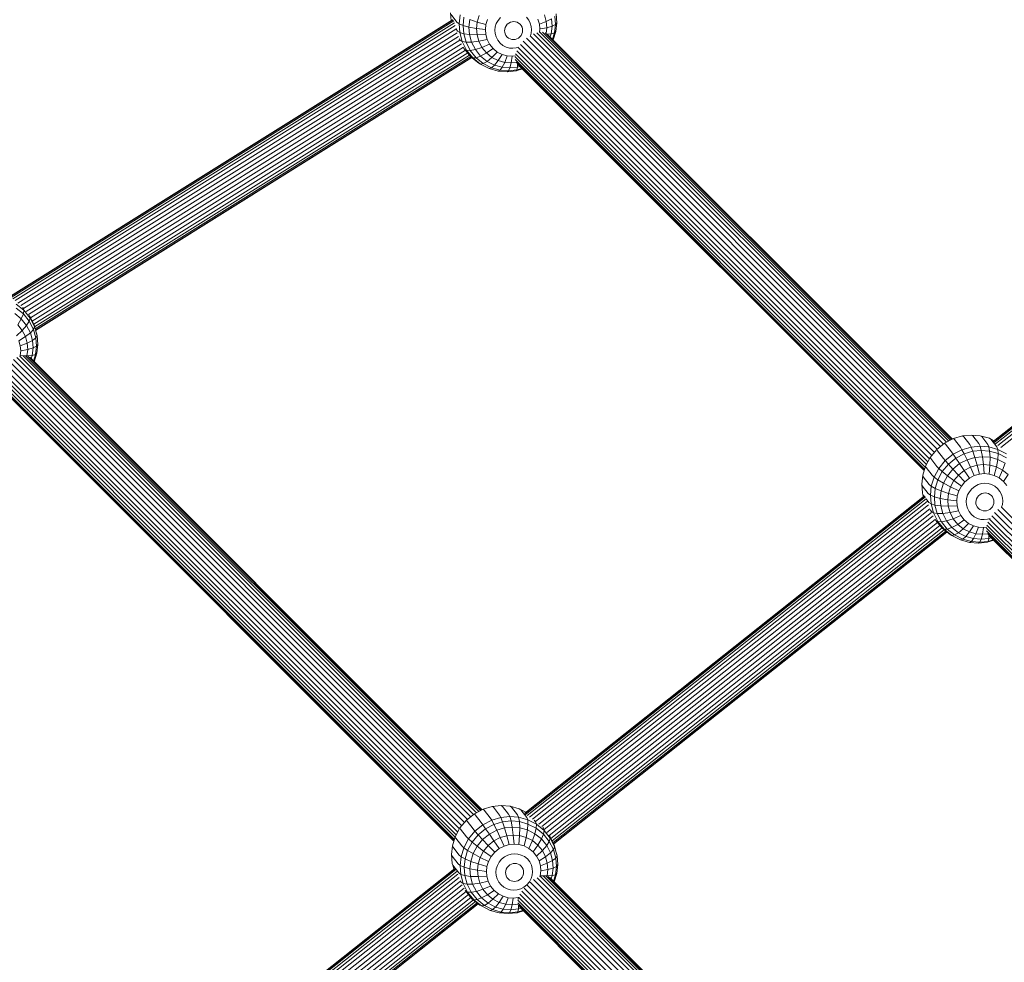
# Model space of a CAD drawing. Units: millimetres. Extents: x 171 to 578302, y -298 to 596964.
# Drawn here: x 4992 to 5365, y 5061 to 5418 of the extents above; entities that cross this region are included whole.
import ezdxf

# ---------------------------------------------------------------- set-up
doc = ezdxf.new("R2010")
doc.units = ezdxf.units.MM
doc.layers.add('Контур', color=7, linetype='Continuous', lineweight=15)

msp = doc.modelspace()

# ---------------------------------------------------------------- linework, layer by layer
at = {"layer": 'Контур'}
for p, q in [((5155.157, 5420.278), (5155.387, 5417.237)), ((5155.331, 5419.644), (5157.591, 5416.725)), ((5158.393, 5416.098), (5158.757, 5419.443)), ((5159.899, 5415.462), (5160.244, 5418.626)), ((5165.259, 5416.735), (5166.011, 5419.2)), ((5173.161, 5417.394), (5174.079, 5418.503)), ((5183.869, 5418.6), (5184.75, 5417.51)), ((5190.741, 5419.447), (5191.412, 5416.995)), ((5194.633, 5418.968), (5194.872, 5415.811)), ((5195.379, 5416.466), (5195.126, 5419.805)), ((5156.149, 5417.555), (4988.516, 5312.768)), ((5155.961, 5417.596), (4988.518, 5312.928)), ((5156.374, 5417.19), (4988.811, 5312.447)), ((5156.627, 5416.472), (4989.431, 5311.958)), ((5156.896, 5415.414), (4990.236, 5311.235)), ((5157.591, 5416.725), (5158.393, 5416.098)), ((5158.393, 5416.098), (5159.899, 5415.462)), ((5158.647, 5412.758), (5158.393, 5416.098)), ((5159.899, 5415.462), (5162.125, 5414.859)), ((5160.139, 5412.305), (5159.899, 5415.462)), ((5162.125, 5414.859), (5162.435, 5417.706)), ((5162.125, 5414.859), (5164.997, 5414.329)), ((5162.341, 5412.016), (5162.125, 5414.859)), ((5162.435, 5417.706), (5165.259, 5416.735)), ((5164.997, 5414.329), (5165.259, 5416.735)), ((5165.259, 5416.735), (5168.556, 5415.77)), ((5168.353, 5413.909), (5168.556, 5415.77)), ((5168.556, 5415.77), (5169.138, 5417.678)), ((5171.971, 5413.62), (5172.107, 5414.873)), ((5172.107, 5414.873), (5172.499, 5416.156)), ((5172.499, 5416.156), (5173.161, 5417.394)), ((5175.876, 5414.723), (5175.682, 5414.089)), ((5176.204, 5415.335), (5175.876, 5414.723)), ((5176.657, 5415.883), (5176.204, 5415.335)), ((5177.212, 5416.33), (5176.657, 5415.883)), ((5177.83, 5416.652), (5177.212, 5416.33)), ((5178.47, 5416.84), (5177.83, 5416.652)), ((5179.093, 5416.903), (5178.47, 5416.84)), ((5179.093, 5416.903), (5179.715, 5416.852)), ((5179.715, 5416.852), (5180.349, 5416.677)), ((5180.349, 5416.677), (5180.957, 5416.368)), ((5180.957, 5416.368), (5181.497, 5415.932)), ((5181.497, 5415.932), (5181.932, 5415.392)), ((5181.932, 5415.392), (5182.24, 5414.787)), ((5182.24, 5414.787), (5182.412, 5414.156)), ((5184.75, 5417.51), (5185.372, 5416.285)), ((5185.372, 5416.285), (5185.721, 5415.008)), ((5185.721, 5415.008), (5185.816, 5413.758)), ((5188.275, 5417.869), (5188.795, 5415.972)), ((5191.412, 5416.995), (5188.795, 5415.972)), ((5188.795, 5415.972), (5188.936, 5414.114)), ((5191.594, 5414.594), (5188.936, 5414.114)), ((5191.594, 5414.594), (5191.361, 5412.45)), ((5193.392, 5418.015), (5191.412, 5416.995)), ((5191.412, 5416.995), (5191.594, 5414.594)), ((5193.608, 5415.172), (5191.594, 5414.594)), ((5193.608, 5415.172), (5193.298, 5412.325)), ((5193.392, 5418.015), (5193.608, 5415.172)), ((5194.872, 5415.811), (5193.608, 5415.172)), ((5194.872, 5415.811), (5194.528, 5412.647)), ((5195.379, 5416.466), (5194.872, 5415.811)), ((5195.015, 5413.12), (5195.379, 5416.466)), ((5157.189, 5414.088), (4991.227, 5310.346)), ((5157.666, 5412.696), (4992.356, 5309.361)), ((5158.135, 5411.233), (4993.454, 5308.291)), ((5157.124, 5414.265), (5157.849, 5413.329)), ((5157.849, 5413.329), (5158.647, 5412.758)), ((5158.647, 5412.758), (5160.139, 5412.305)), ((5159.58, 5409.349), (5158.647, 5412.758)), ((5160.139, 5412.305), (5162.341, 5412.016)), ((5161.021, 5409.081), (5160.139, 5412.305)), ((5162.341, 5412.016), (5165.179, 5411.928)), ((5163.135, 5409.115), (5162.341, 5412.016)), ((5164.997, 5414.329), (5168.353, 5413.909)), ((5165.179, 5411.928), (5164.997, 5414.329)), ((5165.179, 5411.928), (5168.494, 5412.05)), ((5165.85, 5409.476), (5165.179, 5411.928)), ((5168.494, 5412.05), (5168.353, 5413.909)), ((5169.013, 5410.153), (5168.494, 5412.05)), ((5172.066, 5412.37), (5171.971, 5413.62)), ((5172.415, 5411.094), (5172.066, 5412.37)), ((5173.037, 5409.869), (5172.415, 5411.094)), ((5175.682, 5414.089), (5175.615, 5413.47)), ((5175.615, 5413.47), (5175.662, 5412.852)), ((5175.662, 5412.852), (5175.834, 5412.221)), ((5175.834, 5412.221), (5176.142, 5411.615)), ((5176.142, 5411.615), (5176.577, 5411.076)), ((5176.577, 5411.076), (5177.117, 5410.64)), ((5181.417, 5411.124), (5180.863, 5410.678)), ((5181.871, 5411.672), (5181.417, 5411.124)), ((5182.198, 5412.284), (5181.871, 5411.672)), ((5182.392, 5412.919), (5182.198, 5412.284)), ((5182.459, 5413.538), (5182.392, 5412.919)), ((5182.412, 5414.156), (5182.459, 5413.538)), ((5340.763, 5256.023), (5185.285, 5411.506)), ((5185.68, 5412.506), (5185.388, 5411.551)), ((5185.816, 5413.758), (5185.68, 5412.506)), ((5341.889, 5256.931), (5186.581, 5412.244)), ((5342.949, 5257.592), (5187.844, 5412.701)), ((5188.936, 5414.114), (5188.796, 5412.829)), ((5343.839, 5258.055), (5189.005, 5412.894)), ((5190.009, 5412.937), (5344.528, 5258.413)), ((5191.001, 5412.68), (5345.012, 5258.665)), ((5193.298, 5412.325), (5191.775, 5412.219)), ((5191.811, 5412.199), (5345.228, 5258.777)), ((5193.298, 5412.325), (5192.921, 5411.089)), ((5194.528, 5412.647), (5193.298, 5412.325)), ((5194.528, 5412.647), (5193.788, 5410.222)), ((5194.051, 5409.96), (5195.015, 5413.12)), ((5195.015, 5413.12), (5194.528, 5412.647)), ((5158.672, 5409.852), (4994.373, 5307.149)), ((5159.341, 5408.553), (4995.294, 5306.008)), ((5160.015, 5407.219), (4996.09, 5304.75)), ((5158.39, 5410.389), (5158.798, 5409.862)), ((5158.798, 5409.862), (5159.58, 5409.349)), ((5159.58, 5409.349), (5161.021, 5409.081)), ((5161.241, 5406.076), (5159.58, 5409.349)), ((5161.021, 5409.081), (5163.135, 5409.115)), ((5162.592, 5405.986), (5161.021, 5409.081)), ((5163.135, 5409.115), (5165.85, 5409.476)), ((5164.55, 5406.329), (5163.135, 5409.115)), ((5164.55, 5406.329), (5167.045, 5407.122)), ((5165.85, 5409.476), (5169.013, 5410.153)), ((5167.045, 5407.122), (5165.85, 5409.476)), ((5167.045, 5407.122), (5169.938, 5408.332)), ((5168.738, 5405.028), (5167.045, 5407.122)), ((5169.938, 5408.332), (5169.013, 5410.153)), ((5171.248, 5406.711), (5169.938, 5408.332)), ((5173.918, 5408.778), (5173.037, 5409.869)), ((5175.01, 5407.896), (5173.918, 5408.778)), ((5176.239, 5407.271), (5175.01, 5407.896)), ((5177.522, 5406.916), (5176.239, 5407.271)), ((5177.117, 5410.64), (5177.725, 5410.331)), ((5177.725, 5410.331), (5178.359, 5410.155)), ((5178.981, 5410.105), (5178.359, 5410.155)), ((5178.981, 5410.105), (5179.604, 5410.168)), ((5180.244, 5410.356), (5179.604, 5410.168)), ((5180.041, 5406.941), (5180.992, 5407.22)), ((5180.863, 5410.678), (5180.244, 5410.356)), ((5337.398, 5252.554), (5181.662, 5408.295)), ((5338.421, 5253.79), (5182.707, 5409.509)), ((5339.518, 5255.019), (5183.935, 5410.607)), ((5160.868, 5406.063), (4996.741, 5303.467)), ((5161.677, 5405.061), (4997.322, 5302.323)), ((5162.335, 5404.247), (4997.644, 5301.299)), ((5162.804, 5403.666), (4997.848, 5300.552)), ((5160.115, 5407.014), (5160.487, 5406.534)), ((5160.487, 5406.534), (5161.241, 5406.076)), ((5162.881, 5403.571), (5160.487, 5406.534)), ((5161.241, 5406.076), (5162.592, 5405.986)), ((5163.595, 5403.163), (5161.241, 5406.076)), ((5162.592, 5405.986), (5164.55, 5406.329)), ((5164.818, 5403.232), (5162.592, 5405.986)), ((5162.881, 5403.571), (5163.595, 5403.163)), ((5165.848, 5401.175), (5162.881, 5403.571)), ((5166.553, 5403.849), (5164.55, 5406.329)), ((5164.818, 5403.232), (5166.553, 5403.849)), ((5166.553, 5403.849), (5168.738, 5405.028)), ((5169.036, 5401.843), (5166.553, 5403.849)), ((5168.738, 5405.028), (5171.248, 5406.711)), ((5170.836, 5403.333), (5168.738, 5405.028)), ((5170.836, 5403.333), (5172.871, 5405.399)), ((5172.871, 5405.399), (5171.248, 5406.711)), ((5174.699, 5404.469), (5172.871, 5405.399)), ((5173.197, 5402.131), (5174.699, 5404.469)), ((5176.605, 5403.941), (5174.699, 5404.469)), ((5176.605, 5403.941), (5175.661, 5401.449)), ((5178.475, 5403.789), (5176.605, 5403.941)), ((5178.78, 5406.813), (5177.522, 5406.916)), ((5178.475, 5403.789), (5178.077, 5401.252)), ((5178.475, 5403.789), (5179.719, 5403.915)), ((5178.78, 5406.813), (5180.041, 5406.941)), ((5334.956, 5248.229), (5179.621, 5403.569)), ((5335.381, 5249.163), (5179.807, 5404.741)), ((5335.925, 5250.18), (5180.212, 5405.898)), ((5336.547, 5251.341), (5180.849, 5407.044)), ((5163.133, 5403.367), (4997.966, 5300.122)), ((4998.003, 5299.988), (5163.243, 5403.279)), ((5163.595, 5403.163), (5164.818, 5403.232)), ((5166.512, 5400.807), (5163.595, 5403.163)), ((5167.576, 5401.004), (5164.818, 5403.232)), ((5165.848, 5401.175), (5166.512, 5400.807)), ((5166.512, 5400.807), (5167.576, 5401.004)), ((5169.796, 5399.135), (5166.512, 5400.807)), ((5167.576, 5401.004), (5169.036, 5401.843)), ((5170.682, 5399.423), (5167.576, 5401.004)), ((5169.036, 5401.843), (5170.836, 5403.333)), ((5171.831, 5400.42), (5169.036, 5401.843)), ((5170.682, 5399.423), (5171.831, 5400.42)), ((5173.197, 5402.131), (5170.836, 5403.333)), ((5171.831, 5400.42), (5173.197, 5402.131)), ((5174.748, 5399.613), (5171.831, 5400.42)), ((5175.661, 5401.449), (5173.197, 5402.131)), ((5175.661, 5401.449), (5174.748, 5399.613)), ((5178.077, 5401.252), (5175.661, 5401.449)), ((5178.077, 5401.252), (5177.608, 5399.38)), ((5177.608, 5399.38), (5180.476, 5399.67)), ((5178.077, 5401.252), (5180.078, 5401.454)), ((5334.715, 5247.437), (5179.644, 5402.512)), ((5334.571, 5246.967), (5180.022, 5401.521)), ((5180.285, 5398.59), (5180.476, 5399.67)), ((5180.493, 5400.933), (5180.476, 5399.67)), ((5180.476, 5399.67), (5181.448, 5399.956)), ((5334.539, 5246.861), (5180.572, 5400.832)), ((5169.796, 5399.135), (5170.682, 5399.423)), ((5173.222, 5398.187), (5169.796, 5399.135)), ((5173.921, 5398.526), (5170.682, 5399.423)), ((5173.921, 5398.526), (5173.222, 5398.187)), ((5176.582, 5397.913), (5173.222, 5398.187)), ((5174.748, 5399.613), (5173.921, 5398.526)), ((5177.098, 5398.268), (5173.921, 5398.526)), ((5177.608, 5399.38), (5174.748, 5399.613)), ((5176.582, 5397.913), (5177.098, 5398.268)), ((5176.582, 5397.913), (5179.952, 5398.254)), ((5177.608, 5399.38), (5177.098, 5398.268)), ((5177.098, 5398.268), (5180.285, 5398.59)), ((5179.952, 5398.254), (5182.424, 5398.981)), ((5180.285, 5398.59), (5179.952, 5398.254)), ((5180.285, 5398.59), (5182.24, 5399.165)), ((5360.655, 5257.93), (5512.073, 5378.05)), ((5360.663, 5257.766), (5512.259, 5378.026)), ((5360.952, 5257.447), (5512.484, 5377.657)), ((5361.548, 5256.971), (5512.778, 5376.942)), ((5362.441, 5256.353), (5513.188, 5375.94)), ((5363.585, 5255.627), (5513.654, 5374.676)), ((4990.61, 5308.45), (4993.368, 5306.222)), ((4993.592, 5307.581), (4990.675, 5309.938)), ((4993.33, 5308.435), (4993.11, 5308.718)), ((4993.33, 5308.435), (4993.592, 5307.581)), ((4993.592, 5307.581), (4993.368, 5306.222)), ((4995.946, 5304.668), (4993.592, 5307.581)), ((4990.111, 5306.369), (4992.595, 5304.363)), ((4992.595, 5304.363), (4991.268, 5302.076)), ((4993.368, 5306.222), (4992.595, 5304.363)), ((4992.595, 5304.363), (4994.598, 5301.884)), ((4993.368, 5306.222), (4995.594, 5303.468)), ((4995.594, 5303.468), (4994.598, 5301.884)), ((4995.946, 5304.668), (4995.594, 5303.468)), ((4995.594, 5303.468), (4997.165, 5300.373)), ((4995.723, 5305.472), (4995.635, 5305.586)), ((4995.723, 5305.472), (4995.946, 5304.668)), ((4997.413, 5302.144), (4995.723, 5305.472)), ((4997.607, 5301.395), (4995.946, 5304.668)), ((4992.961, 5299.981), (4990.765, 5297.872)), ((4991.268, 5302.076), (4992.961, 5299.981)), ((4994.598, 5301.884), (4992.961, 5299.981)), ((4992.961, 5299.981), (4994.155, 5297.628)), ((4996.012, 5299.098), (4994.155, 5297.628)), ((4994.598, 5301.884), (4996.012, 5299.098)), ((4997.165, 5300.373), (4996.012, 5299.098)), ((4996.012, 5299.098), (4996.807, 5296.196)), ((4997.607, 5301.395), (4997.165, 5300.373)), ((4997.165, 5300.373), (4998.047, 5297.149)), ((4997.413, 5302.144), (4997.607, 5301.395)), ((4998.361, 5298.677), (4997.413, 5302.144)), ((4998.54, 5297.986), (4997.607, 5301.395)), ((4994.155, 5297.628), (4991.69, 5296.05)), ((4991.69, 5296.05), (4992.209, 5294.153)), ((4994.155, 5297.628), (4994.826, 5295.176)), ((4996.807, 5296.196), (4994.826, 5295.176)), ((4998.047, 5297.149), (4996.807, 5296.196)), ((4996.807, 5296.196), (4997.022, 5293.354)), ((4998.54, 5297.986), (4998.047, 5297.149)), ((4998.047, 5297.149), (4998.287, 5293.992)), ((4998.361, 5298.677), (4998.54, 5297.986)), ((4998.794, 5294.647), (4998.54, 5297.986)), ((4992.35, 5292.295), (4992.147, 5290.433)), ((4994.826, 5295.176), (4992.209, 5294.153)), ((4992.209, 5294.153), (4992.35, 5292.295)), ((4995.009, 5292.775), (4992.35, 5292.295)), ((4995.009, 5292.775), (4994.747, 5290.369)), ((4994.826, 5295.176), (4995.009, 5292.775)), ((4997.022, 5293.354), (4995.009, 5292.775)), ((4997.022, 5293.354), (4996.712, 5290.506)), ((4998.287, 5293.992), (4997.022, 5293.354)), ((4998.287, 5293.992), (4997.942, 5290.829)), ((4998.794, 5294.647), (4998.287, 5293.992)), ((4998.43, 5291.302), (4998.794, 5294.647)), ((5161.543, 5114.814), (4988.36, 5288.001)), ((5162.78, 5115.811), (4989.641, 5288.953)), ((5163.893, 5116.708), (4990.938, 5289.666)), ((4992.147, 5290.433), (4992.018, 5290.011)), ((4994.228, 5290.382), (4992.147, 5290.433)), ((5164.949, 5117.338), (4992.193, 5290.098)), ((5165.816, 5117.789), (4993.238, 5290.37)), ((4994.747, 5290.369), (4994.231, 5290.382)), ((4994.231, 5290.382), (5166.477, 5118.132)), ((4994.747, 5290.369), (4994.709, 5290.246)), ((4996.712, 5290.506), (4994.747, 5290.369)), ((4995.1, 5290.201), (5166.929, 5118.368)), ((4995.779, 5289.797), (5167.11, 5118.462)), ((4996.712, 5290.506), (4996.328, 5289.247)), ((4997.942, 5290.829), (4996.712, 5290.506)), ((4997.942, 5290.829), (4997.195, 5288.38)), ((4997.458, 5288.118), (4998.43, 5291.302)), ((4998.43, 5291.302), (4997.942, 5290.829)), ((5158.519, 5111.169), (4985.138, 5284.553)), ((5159.399, 5112.369), (4986.041, 5285.731)), ((5160.425, 5113.609), (4987.139, 5286.899)), ((5156.883, 5108.007), (4983.715, 5281.179)), ((5157.334, 5108.954), (4984.045, 5282.246)), ((5157.889, 5109.992), (4984.468, 5283.417)), ((5156.63, 5107.178), (4983.689, 5280.123)), ((5156.475, 5106.668), (4983.91, 5279.236)), ((5156.429, 5106.52), (4984.362, 5278.59)), ((5345.615, 5258.978), (5342.274, 5257.241)), ((5349.073, 5259.996), (5345.615, 5258.978)), ((5345.993, 5258.636), (5345.615, 5258.978)), ((5348.253, 5255.717), (5345.993, 5258.636)), ((5352.443, 5260.336), (5349.073, 5259.996)), ((5349.51, 5259.671), (5349.073, 5259.996)), ((5351.77, 5256.752), (5349.51, 5259.671)), ((5352.443, 5260.336), (5352.937, 5260.017)), ((5352.443, 5260.336), (5355.803, 5260.063)), ((5355.197, 5257.098), (5352.937, 5260.017)), ((5359.229, 5259.114), (5355.803, 5260.063)), ((5356.354, 5259.739), (5355.803, 5260.063)), ((5358.614, 5256.82), (5356.354, 5259.739)), ((5361.007, 5258.209), (5359.229, 5259.114)), ((5359.838, 5258.774), (5359.229, 5259.114)), ((5362.098, 5255.855), (5359.838, 5258.774)), ((5339.278, 5254.826), (5336.827, 5251.865)), ((5342.274, 5257.241), (5339.278, 5254.826)), ((5339.548, 5254.413), (5339.278, 5254.826)), ((5339.548, 5254.413), (5341.808, 5251.494)), ((5342.595, 5256.869), (5342.274, 5257.241)), ((5342.595, 5256.869), (5344.855, 5253.95)), ((5345.511, 5253.06), (5348.852, 5254.798)), ((5348.253, 5255.717), (5348.852, 5254.798)), ((5348.852, 5254.798), (5352.31, 5255.815)), ((5348.852, 5254.798), (5349.706, 5253.227)), ((5351.77, 5256.752), (5352.31, 5255.815)), ((5355.68, 5256.155), (5352.31, 5255.815)), ((5352.977, 5254.189), (5352.31, 5255.815)), ((5356.163, 5254.51), (5352.977, 5254.189)), ((5355.197, 5257.098), (5355.68, 5256.155)), ((5355.68, 5256.155), (5359.04, 5255.882)), ((5355.68, 5256.155), (5356.163, 5254.51)), ((5356.163, 5254.51), (5359.34, 5254.252)), ((5356.163, 5254.51), (5356.615, 5252.156)), ((5358.614, 5256.82), (5359.04, 5255.882)), ((5359.04, 5255.882), (5359.34, 5254.252)), ((5362.466, 5254.933), (5359.04, 5255.882)), ((5359.34, 5254.252), (5359.475, 5251.923)), ((5359.34, 5254.252), (5362.58, 5253.355)), ((5362.098, 5255.855), (5362.466, 5254.933)), ((5362.466, 5254.933), (5362.58, 5253.355)), ((5365.75, 5253.262), (5362.466, 5254.933)), ((5336.827, 5251.865), (5335.057, 5248.558)), ((5337.055, 5251.402), (5336.827, 5251.865)), ((5337.055, 5251.402), (5339.316, 5248.483)), ((5340.064, 5247.684), (5342.515, 5250.645)), ((5341.808, 5251.494), (5342.515, 5250.645)), ((5342.515, 5250.645), (5345.511, 5253.06)), ((5342.515, 5250.645), (5343.714, 5249.3)), ((5343.714, 5249.3), (5346.548, 5251.584)), ((5344.855, 5253.95), (5345.511, 5253.06)), ((5345.511, 5253.06), (5346.548, 5251.584)), ((5346.548, 5251.584), (5349.706, 5253.227)), ((5346.548, 5251.584), (5347.959, 5249.522)), ((5347.959, 5249.522), (5350.803, 5251)), ((5352.977, 5254.189), (5349.706, 5253.227)), ((5349.706, 5253.227), (5350.803, 5251)), ((5353.747, 5251.866), (5350.803, 5251)), ((5350.803, 5251), (5352.094, 5248.199)), ((5352.977, 5254.189), (5353.747, 5251.866)), ((5356.615, 5252.156), (5353.747, 5251.866)), ((5353.747, 5251.866), (5354.581, 5248.931)), ((5356.615, 5252.156), (5359.475, 5251.923)), ((5356.615, 5252.156), (5357.004, 5249.175)), ((5359.475, 5251.923), (5359.42, 5248.979)), ((5359.475, 5251.923), (5362.391, 5251.116)), ((5362.391, 5251.116), (5361.884, 5248.297)), ((5362.58, 5253.355), (5362.391, 5251.116)), ((5362.391, 5251.116), (5365.187, 5249.693)), ((5362.58, 5253.355), (5365.685, 5251.774)), ((5335.057, 5248.558), (5334.01, 5245.129)), ((5335.255, 5248.039), (5335.057, 5248.558)), ((5335.255, 5248.039), (5337.515, 5245.12)), ((5338.294, 5244.377), (5340.064, 5247.684)), ((5339.316, 5248.483), (5340.064, 5247.684)), ((5340.064, 5247.684), (5341.397, 5246.5)), ((5341.397, 5246.5), (5343.714, 5249.3)), ((5343.323, 5244.945), (5345.409, 5247.466)), ((5343.714, 5249.3), (5345.409, 5247.466)), ((5345.409, 5247.466), (5347.959, 5249.522)), ((5345.409, 5247.466), (5347.537, 5245.213)), ((5347.537, 5245.213), (5349.692, 5246.95)), ((5347.959, 5249.522), (5349.692, 5246.95)), ((5349.692, 5246.95), (5352.094, 5248.199)), ((5349.692, 5246.95), (5351.644, 5244.016)), ((5354.581, 5248.931), (5352.094, 5248.199)), ((5352.094, 5248.199), (5353.503, 5244.983)), ((5357.004, 5249.175), (5354.581, 5248.931)), ((5354.581, 5248.931), (5355.428, 5245.549)), ((5357.004, 5249.175), (5359.42, 5248.979)), ((5357.004, 5249.175), (5357.303, 5245.738)), ((5359.42, 5248.979), (5359.173, 5245.586)), ((5359.42, 5248.979), (5361.884, 5248.297)), ((5361.884, 5248.297), (5361.08, 5245.058)), ((5361.884, 5248.297), (5364.246, 5247.095)), ((5364.246, 5247.095), (5362.907, 5244.128)), ((5365.187, 5249.693), (5364.246, 5247.095)), ((5364.246, 5247.095), (5366.344, 5245.4)), ((5334.01, 5245.129), (5333.646, 5241.783)), ((5334.191, 5244.552), (5334.01, 5245.129)), ((5334.191, 5244.552), (5336.451, 5241.632)), ((5337.247, 5240.948), (5338.294, 5244.377)), ((5337.515, 5245.12), (5338.294, 5244.377)), ((5338.294, 5244.377), (5339.723, 5243.373)), ((5338.733, 5240.131), (5339.723, 5243.373)), ((5339.723, 5243.373), (5341.397, 5246.5)), ((5339.723, 5243.373), (5341.816, 5242.13)), ((5341.397, 5246.5), (5343.323, 5244.945)), ((5341.816, 5242.13), (5343.323, 5244.945)), ((5343.323, 5244.945), (5345.774, 5243.084)), ((5344.501, 5240.705), (5345.774, 5243.084)), ((5345.774, 5243.084), (5347.537, 5245.213)), ((5345.774, 5243.084), (5348.613, 5241.024)), ((5347.537, 5245.213), (5349.977, 5242.672)), ((5349.977, 5242.672), (5351.644, 5244.016)), ((5351.644, 5244.016), (5353.503, 5244.983)), ((5355.428, 5245.549), (5353.503, 5244.983)), ((5357.303, 5245.738), (5355.428, 5245.549)), ((5357.303, 5245.738), (5359.173, 5245.586)), ((5359.173, 5245.586), (5361.08, 5245.058)), ((5361.08, 5245.058), (5362.907, 5244.128)), ((5362.907, 5244.128), (5364.531, 5242.817)), ((5366.344, 5245.4), (5364.531, 5242.817)), ((5333.646, 5241.783), (5333.899, 5238.444)), ((5333.821, 5241.15), (5333.646, 5241.783)), ((5333.821, 5241.15), (5336.081, 5238.23)), ((5336.451, 5241.632), (5337.247, 5240.948)), ((5336.883, 5237.603), (5337.247, 5240.948)), ((5337.247, 5240.948), (5338.733, 5240.131)), ((5338.389, 5236.967), (5338.733, 5240.131)), ((5338.733, 5240.131), (5340.925, 5239.212)), ((5340.925, 5239.212), (5341.816, 5242.13)), ((5341.816, 5242.13), (5344.501, 5240.705)), ((5343.749, 5238.24), (5344.501, 5240.705)), ((5344.501, 5240.705), (5347.628, 5239.184)), ((5347.628, 5239.184), (5348.613, 5241.024)), ((5348.613, 5241.024), (5349.977, 5242.672)), ((5351.651, 5238.899), (5352.569, 5240.008)), ((5352.569, 5240.008), (5353.69, 5240.912)), ((5353.69, 5240.912), (5354.941, 5241.562)), ((5356.235, 5241.943), (5354.941, 5241.562)), ((5357.497, 5242.071), (5356.235, 5241.943)), ((5357.497, 5242.071), (5358.755, 5241.968)), ((5358.755, 5241.968), (5360.037, 5241.613)), ((5360.037, 5241.613), (5361.267, 5240.988)), ((5361.267, 5240.988), (5362.359, 5240.105)), ((5362.359, 5240.105), (5363.24, 5239.015)), ((5364.531, 5242.817), (5365.841, 5241.195)), ((5183.234, 5117.183), (5334.622, 5237.279)), ((5183.243, 5117.018), (5334.809, 5237.255)), ((5183.532, 5116.7), (5335.034, 5236.886)), ((5184.127, 5116.224), (5335.298, 5236.148)), ((5334.078, 5237.754), (5333.899, 5238.444)), ((5334.078, 5237.754), (5334.282, 5237.009)), ((5334.078, 5237.754), (5334.513, 5237.192)), ((5335.26, 5236.227), (5336.338, 5234.834)), ((5336.081, 5238.23), (5336.883, 5237.603)), ((5336.883, 5237.603), (5338.389, 5236.967)), ((5337.136, 5234.263), (5336.883, 5237.603)), ((5338.389, 5236.967), (5340.615, 5236.364)), ((5338.629, 5233.81), (5338.389, 5236.967)), ((5340.615, 5236.364), (5340.925, 5239.212)), ((5340.615, 5236.364), (5343.487, 5235.834)), ((5340.831, 5233.522), (5340.615, 5236.364)), ((5340.925, 5239.212), (5343.749, 5238.24)), ((5343.487, 5235.834), (5343.749, 5238.24)), ((5343.487, 5235.834), (5346.843, 5235.414)), ((5343.669, 5233.433), (5343.487, 5235.834)), ((5343.749, 5238.24), (5347.045, 5237.276)), ((5346.843, 5235.414), (5347.045, 5237.276)), ((5347.045, 5237.276), (5347.628, 5239.184)), ((5350.46, 5235.126), (5350.597, 5236.378)), ((5350.597, 5236.378), (5350.988, 5237.661)), ((5350.988, 5237.661), (5351.651, 5238.899)), ((5354.172, 5235.594), (5354.105, 5234.975)), ((5354.366, 5236.228), (5354.172, 5235.594)), ((5354.693, 5236.84), (5354.366, 5236.228)), ((5355.147, 5237.388), (5354.693, 5236.84)), ((5355.701, 5237.835), (5355.147, 5237.388)), ((5356.319, 5238.157), (5355.701, 5237.835)), ((5356.959, 5238.345), (5356.319, 5238.157)), ((5357.583, 5238.408), (5356.959, 5238.345)), ((5357.583, 5238.408), (5358.205, 5238.358)), ((5358.205, 5238.358), (5358.839, 5238.182)), ((5358.839, 5238.182), (5359.447, 5237.873)), ((5359.447, 5237.873), (5359.986, 5237.437)), ((5359.986, 5237.437), (5360.422, 5236.898)), ((5360.422, 5236.898), (5360.729, 5236.292)), ((5360.729, 5236.292), (5360.902, 5235.661)), ((5360.902, 5235.661), (5360.949, 5235.043)), ((5363.24, 5239.015), (5363.862, 5237.79)), ((5363.862, 5237.79), (5364.211, 5236.513)), ((5364.211, 5236.513), (5364.306, 5235.263)), ((5185.021, 5115.606), (5335.708, 5235.146)), ((5186.164, 5114.879), (5336.174, 5233.882)), ((5187.379, 5114.013), (5336.664, 5232.441)), ((5336.338, 5234.834), (5337.136, 5234.263)), ((5336.811, 5231.983), (5337.287, 5231.367)), ((5337.136, 5234.263), (5338.629, 5233.81)), ((5338.069, 5230.854), (5337.136, 5234.263)), ((5338.629, 5233.81), (5340.831, 5233.522)), ((5339.511, 5230.586), (5338.629, 5233.81)), ((5340.831, 5233.522), (5343.669, 5233.433)), ((5341.625, 5230.62), (5340.831, 5233.522)), ((5343.669, 5233.433), (5346.984, 5233.555)), ((5344.34, 5230.981), (5343.669, 5233.433)), ((5346.984, 5233.555), (5346.843, 5235.414)), ((5347.503, 5231.658), (5346.984, 5233.555)), ((5350.555, 5233.876), (5350.46, 5235.126)), ((5350.904, 5232.599), (5350.555, 5233.876)), ((5351.526, 5231.374), (5350.904, 5232.599)), ((5354.105, 5234.975), (5354.151, 5234.357)), ((5354.151, 5234.357), (5354.324, 5233.726)), ((5354.324, 5233.726), (5354.632, 5233.12)), ((5354.632, 5233.12), (5355.067, 5232.581)), ((5355.067, 5232.581), (5355.607, 5232.145)), ((5355.607, 5232.145), (5356.215, 5231.836)), ((5358.734, 5231.861), (5358.094, 5231.673)), ((5359.352, 5232.183), (5358.734, 5231.861)), ((5359.907, 5232.63), (5359.352, 5232.183)), ((5360.36, 5233.177), (5359.907, 5232.63)), ((5360.688, 5233.789), (5360.36, 5233.177)), ((5360.882, 5234.424), (5360.688, 5233.789)), ((5360.949, 5235.043), (5360.882, 5234.424)), ((5518.008, 5076.524), (5362.424, 5232.112)), ((5519.253, 5077.527), (5363.774, 5233.011)), ((5364.17, 5234.011), (5363.878, 5233.056)), ((5364.306, 5235.263), (5364.17, 5234.011)), ((5188.534, 5113.028), (5337.309, 5231.052)), ((5189.675, 5112.075), (5337.998, 5229.74)), ((5190.674, 5111.01), (5338.68, 5228.423)), ((5337.287, 5231.367), (5338.069, 5230.854)), ((5338.069, 5230.854), (5339.511, 5230.586)), ((5339.731, 5227.581), (5338.069, 5230.854)), ((5338.67, 5228.436), (5338.977, 5228.039)), ((5339.511, 5230.586), (5341.625, 5230.62)), ((5341.082, 5227.492), (5339.511, 5230.586)), ((5341.625, 5230.62), (5344.34, 5230.981)), ((5343.039, 5227.834), (5341.625, 5230.62)), ((5343.039, 5227.834), (5345.535, 5228.628)), ((5344.34, 5230.981), (5347.503, 5231.658)), ((5345.535, 5228.628), (5344.34, 5230.981)), ((5345.535, 5228.628), (5348.428, 5229.837)), ((5347.227, 5226.533), (5345.535, 5228.628)), ((5347.227, 5226.533), (5349.737, 5228.216)), ((5348.428, 5229.837), (5347.503, 5231.658)), ((5349.737, 5228.216), (5348.428, 5229.837)), ((5351.361, 5226.904), (5349.737, 5228.216)), ((5352.407, 5230.284), (5351.526, 5231.374)), ((5353.5, 5229.402), (5352.407, 5230.284)), ((5354.729, 5228.776), (5353.5, 5229.402)), ((5356.011, 5228.421), (5354.729, 5228.776)), ((5357.269, 5228.318), (5356.011, 5228.421)), ((5356.215, 5231.836), (5356.849, 5231.66)), ((5357.47, 5231.61), (5356.849, 5231.66)), ((5357.269, 5228.318), (5358.531, 5228.446)), ((5357.47, 5231.61), (5358.094, 5231.673)), ((5358.531, 5228.446), (5359.481, 5228.725)), ((5515.037, 5072.846), (5359.338, 5228.549)), ((5515.888, 5074.059), (5360.152, 5229.8)), ((5516.911, 5075.295), (5361.196, 5231.014)), ((5191.61, 5109.852), (5339.608, 5227.258)), ((5192.509, 5108.737), (5340.508, 5226.144)), ((5193.147, 5107.611), (5341.311, 5225.149)), ((5193.627, 5106.666), (5342.123, 5224.468)), ((5338.977, 5228.039), (5339.731, 5227.581)), ((5341.37, 5225.076), (5338.977, 5228.039)), ((5339.731, 5227.581), (5341.082, 5227.492)), ((5342.084, 5224.668), (5339.731, 5227.581)), ((5341.082, 5227.492), (5343.039, 5227.834)), ((5343.307, 5224.737), (5341.082, 5227.492)), ((5341.37, 5225.076), (5342.084, 5224.668)), ((5344.337, 5222.68), (5341.37, 5225.076)), ((5342.084, 5224.668), (5343.307, 5224.737)), ((5345.002, 5222.312), (5342.084, 5224.668)), ((5345.042, 5225.354), (5343.039, 5227.834)), ((5343.307, 5224.737), (5345.042, 5225.354)), ((5346.066, 5222.509), (5343.307, 5224.737)), ((5345.042, 5225.354), (5347.227, 5226.533)), ((5347.526, 5223.348), (5345.042, 5225.354)), ((5349.325, 5224.838), (5347.227, 5226.533)), ((5347.526, 5223.348), (5349.325, 5224.838)), ((5349.325, 5224.838), (5351.361, 5226.904)), ((5351.687, 5223.636), (5349.325, 5224.838)), ((5353.188, 5225.974), (5351.361, 5226.904)), ((5351.687, 5223.636), (5353.188, 5225.974)), ((5355.095, 5225.446), (5353.188, 5225.974)), ((5355.095, 5225.446), (5354.15, 5222.954)), ((5356.965, 5225.294), (5355.095, 5225.446)), ((5356.965, 5225.294), (5356.567, 5222.758)), ((5356.965, 5225.294), (5358.209, 5225.42)), ((5513.446, 5069.734), (5358.11, 5225.075)), ((5513.871, 5070.667), (5358.297, 5226.246)), ((5514.415, 5071.685), (5358.702, 5227.403)), ((5193.969, 5105.991), (5342.715, 5223.99)), ((5194.167, 5105.602), (5343.055, 5223.715)), ((5343.161, 5223.63), (5194.228, 5105.481)), ((5344.337, 5222.68), (5345.002, 5222.312)), ((5345.002, 5222.312), (5346.066, 5222.509)), ((5348.286, 5220.64), (5345.002, 5222.312)), ((5346.066, 5222.509), (5347.526, 5223.348)), ((5349.171, 5220.928), (5346.066, 5222.509)), ((5350.321, 5221.926), (5347.526, 5223.348)), ((5348.286, 5220.64), (5349.171, 5220.928)), ((5349.171, 5220.928), (5350.321, 5221.926)), ((5352.411, 5220.031), (5349.171, 5220.928)), ((5350.321, 5221.926), (5351.687, 5223.636)), ((5353.237, 5221.118), (5350.321, 5221.926)), ((5354.15, 5222.954), (5351.687, 5223.636)), ((5353.237, 5221.118), (5352.411, 5220.031)), ((5354.15, 5222.954), (5353.237, 5221.118)), ((5356.097, 5220.886), (5353.237, 5221.118)), ((5356.567, 5222.758), (5354.15, 5222.954)), ((5356.097, 5220.886), (5355.588, 5219.773)), ((5356.567, 5222.758), (5356.097, 5220.886)), ((5356.097, 5220.886), (5358.966, 5221.175)), ((5356.567, 5222.758), (5358.568, 5222.959)), ((5513.205, 5068.941), (5358.134, 5224.017)), ((5513.061, 5068.472), (5358.512, 5223.026)), ((5358.775, 5220.095), (5358.966, 5221.175)), ((5358.775, 5220.095), (5360.729, 5220.67)), ((5358.983, 5222.438), (5358.966, 5221.175)), ((5358.966, 5221.175), (5359.938, 5221.461)), ((5513.029, 5068.365), (5359.062, 5222.337)), ((5351.712, 5219.692), (5348.286, 5220.64)), ((5352.411, 5220.031), (5351.712, 5219.692)), ((5355.072, 5219.419), (5351.712, 5219.692)), ((5355.588, 5219.773), (5352.411, 5220.031)), ((5355.072, 5219.419), (5355.588, 5219.773)), ((5355.072, 5219.419), (5358.442, 5219.759)), ((5355.588, 5219.773), (5358.775, 5220.095)), ((5358.442, 5219.759), (5360.913, 5220.486)), ((5358.775, 5220.095), (5358.442, 5219.759)), ((5174.345, 5120.031), (5170.975, 5119.691)), ((5174.345, 5120.031), (5174.839, 5119.712)), ((5174.345, 5120.031), (5177.705, 5119.757)), ((5164.176, 5116.936), (5161.179, 5114.521)), ((5167.516, 5118.673), (5164.176, 5116.936)), ((5164.497, 5116.564), (5164.176, 5116.936)), ((5164.497, 5116.564), (5166.757, 5113.645)), ((5170.975, 5119.691), (5167.516, 5118.673)), ((5167.894, 5118.331), (5167.516, 5118.673)), ((5170.154, 5115.412), (5167.894, 5118.331)), ((5171.411, 5119.366), (5170.975, 5119.691)), ((5173.671, 5116.447), (5171.411, 5119.366)), ((5173.671, 5116.447), (5174.212, 5115.51)), ((5177.099, 5116.793), (5174.839, 5119.712)), ((5177.099, 5116.793), (5177.582, 5115.85)), ((5181.131, 5118.809), (5177.705, 5119.757)), ((5178.256, 5119.434), (5177.705, 5119.757)), ((5180.516, 5116.515), (5178.256, 5119.434)), ((5180.516, 5116.515), (5180.942, 5115.577)), ((5183.661, 5117.521), (5181.131, 5118.809)), ((5181.74, 5118.469), (5181.131, 5118.809)), ((5184, 5115.55), (5181.74, 5118.469)), ((5161.179, 5114.521), (5158.729, 5111.56)), ((5161.449, 5114.108), (5161.179, 5114.521)), ((5161.449, 5114.108), (5163.71, 5111.189)), ((5164.416, 5110.34), (5167.413, 5112.755)), ((5166.757, 5113.645), (5167.413, 5112.755)), ((5167.413, 5112.755), (5170.753, 5114.492)), ((5167.413, 5112.755), (5168.449, 5111.279)), ((5168.449, 5111.279), (5171.608, 5112.921)), ((5170.154, 5115.412), (5170.753, 5114.492)), ((5170.753, 5114.492), (5174.212, 5115.51)), ((5170.753, 5114.492), (5171.608, 5112.921)), ((5174.878, 5113.883), (5171.608, 5112.921)), ((5171.608, 5112.921), (5172.704, 5110.695)), ((5177.582, 5115.85), (5174.212, 5115.51)), ((5174.878, 5113.883), (5174.212, 5115.51)), ((5178.065, 5114.205), (5174.878, 5113.883)), ((5174.878, 5113.883), (5175.648, 5111.561)), ((5177.582, 5115.85), (5180.942, 5115.577)), ((5177.582, 5115.85), (5178.065, 5114.205)), ((5178.065, 5114.205), (5181.242, 5113.947)), ((5178.065, 5114.205), (5178.517, 5111.851)), ((5180.942, 5115.577), (5181.242, 5113.947)), ((5184.368, 5114.628), (5180.942, 5115.577)), ((5181.242, 5113.947), (5181.377, 5111.618)), ((5181.242, 5113.947), (5184.481, 5113.05)), ((5184, 5115.55), (5184.368, 5114.628)), ((5184.481, 5113.05), (5184.293, 5110.811)), ((5184.368, 5114.628), (5184.481, 5113.05)), ((5187.652, 5112.957), (5184.368, 5114.628)), ((5184.481, 5113.05), (5187.587, 5111.469)), ((5187.34, 5113.85), (5186.868, 5114.459)), ((5187.34, 5113.85), (5187.652, 5112.957)), ((5187.652, 5112.957), (5187.587, 5111.469)), ((5190.569, 5110.6), (5187.652, 5112.957)), ((5158.729, 5111.56), (5156.958, 5108.252)), ((5158.957, 5111.097), (5158.729, 5111.56)), ((5158.957, 5111.097), (5161.217, 5108.178)), ((5161.966, 5107.379), (5164.416, 5110.34)), ((5163.298, 5106.195), (5165.616, 5108.995)), ((5163.71, 5111.189), (5164.416, 5110.34)), ((5164.416, 5110.34), (5165.616, 5108.995)), ((5165.616, 5108.995), (5168.449, 5111.279)), ((5165.616, 5108.995), (5167.31, 5107.16)), ((5167.31, 5107.16), (5169.861, 5109.216)), ((5168.449, 5111.279), (5169.861, 5109.216)), ((5169.861, 5109.216), (5172.704, 5110.695)), ((5169.861, 5109.216), (5171.593, 5106.645)), ((5175.648, 5111.561), (5172.704, 5110.695)), ((5172.704, 5110.695), (5173.995, 5107.894)), ((5178.517, 5111.851), (5175.648, 5111.561)), ((5175.648, 5111.561), (5176.482, 5108.626)), ((5178.906, 5108.87), (5176.482, 5108.626)), ((5178.517, 5111.851), (5181.377, 5111.618)), ((5178.517, 5111.851), (5178.906, 5108.87)), ((5178.906, 5108.87), (5181.322, 5108.674)), ((5178.906, 5108.87), (5179.205, 5105.433)), ((5181.377, 5111.618), (5181.322, 5108.674)), ((5181.377, 5111.618), (5184.293, 5110.811)), ((5184.293, 5110.811), (5183.786, 5107.991)), ((5184.293, 5110.811), (5187.088, 5109.388)), ((5187.088, 5109.388), (5186.147, 5106.79)), ((5187.587, 5111.469), (5187.088, 5109.388)), ((5187.088, 5109.388), (5189.572, 5107.382)), ((5187.587, 5111.469), (5190.345, 5109.241)), ((5190.345, 5109.241), (5189.572, 5107.382)), ((5190.307, 5111.454), (5190.087, 5111.737)), ((5190.307, 5111.454), (5190.569, 5110.6)), ((5190.569, 5110.6), (5190.345, 5109.241)), ((5190.345, 5109.241), (5192.571, 5106.486)), ((5192.923, 5107.687), (5190.569, 5110.6)), ((5192.7, 5108.491), (5192.438, 5108.829)), ((5156.958, 5108.252), (5155.912, 5104.824)), ((5157.156, 5107.734), (5156.958, 5108.252)), ((5157.156, 5107.734), (5159.417, 5104.814)), ((5160.195, 5104.072), (5161.966, 5107.379)), ((5161.217, 5108.178), (5161.966, 5107.379)), ((5161.624, 5103.068), (5163.298, 5106.195)), ((5161.966, 5107.379), (5163.298, 5106.195)), ((5163.298, 5106.195), (5165.224, 5104.64)), ((5165.224, 5104.64), (5167.31, 5107.16)), ((5167.31, 5107.16), (5169.438, 5104.908)), ((5169.438, 5104.908), (5171.593, 5106.645)), ((5171.593, 5106.645), (5173.995, 5107.894)), ((5171.593, 5106.645), (5173.546, 5103.711)), ((5176.482, 5108.626), (5173.995, 5107.894)), ((5173.995, 5107.894), (5175.405, 5104.678)), ((5177.33, 5105.244), (5175.405, 5104.678)), ((5176.482, 5108.626), (5177.33, 5105.244)), ((5179.205, 5105.433), (5177.33, 5105.244)), ((5179.205, 5105.433), (5181.075, 5105.281)), ((5181.322, 5108.674), (5181.075, 5105.281)), ((5181.075, 5105.281), (5182.981, 5104.753)), ((5181.322, 5108.674), (5183.786, 5107.991)), ((5183.786, 5107.991), (5182.981, 5104.753)), ((5183.786, 5107.991), (5186.147, 5106.79)), ((5186.147, 5106.79), (5184.809, 5103.823)), ((5186.147, 5106.79), (5188.245, 5105.095)), ((5188.245, 5105.095), (5186.432, 5102.512)), ((5189.572, 5107.382), (5188.245, 5105.095)), ((5188.245, 5105.095), (5189.938, 5103)), ((5189.572, 5107.382), (5191.575, 5104.902)), ((5192.571, 5106.486), (5191.575, 5104.902)), ((5192.923, 5107.687), (5192.571, 5106.486)), ((5192.571, 5106.486), (5194.142, 5103.392)), ((5192.7, 5108.491), (5192.923, 5107.687)), ((5194.39, 5105.163), (5192.7, 5108.491)), ((5194.584, 5104.414), (5192.923, 5107.687)), ((5194.39, 5105.163), (5194.584, 5104.414)), ((5195.338, 5101.696), (5194.39, 5105.163)), ((5155.912, 5104.824), (5155.548, 5101.478)), ((5155.548, 5101.478), (5155.801, 5098.139)), ((5155.722, 5100.844), (5155.548, 5101.478)), ((5156.092, 5104.246), (5155.912, 5104.824)), ((5156.092, 5104.246), (5158.353, 5101.327)), ((5159.149, 5100.643), (5160.195, 5104.072)), ((5159.417, 5104.814), (5160.195, 5104.072)), ((5160.195, 5104.072), (5161.624, 5103.068)), ((5160.635, 5099.826), (5161.624, 5103.068)), ((5161.624, 5103.068), (5163.717, 5101.825)), ((5162.826, 5098.906), (5163.717, 5101.825)), ((5163.717, 5101.825), (5165.224, 5104.64)), ((5163.717, 5101.825), (5166.403, 5100.4)), ((5165.224, 5104.64), (5167.676, 5102.778)), ((5166.403, 5100.4), (5167.676, 5102.778)), ((5167.676, 5102.778), (5169.438, 5104.908)), ((5167.676, 5102.778), (5170.514, 5100.719)), ((5169.438, 5104.908), (5171.878, 5102.367)), ((5170.514, 5100.719), (5171.878, 5102.367)), ((5171.878, 5102.367), (5173.546, 5103.711)), ((5173.546, 5103.711), (5175.405, 5104.678)), ((5178.137, 5101.638), (5176.842, 5101.257)), ((5179.399, 5101.765), (5178.137, 5101.638)), ((5179.399, 5101.765), (5180.656, 5101.663)), ((5180.656, 5101.663), (5181.939, 5101.308)), ((5182.981, 5104.753), (5184.809, 5103.823)), ((5184.809, 5103.823), (5186.432, 5102.512)), ((5186.432, 5102.512), (5187.742, 5100.89)), ((5189.938, 5103), (5187.742, 5100.89)), ((5191.575, 5104.902), (5189.938, 5103)), ((5189.938, 5103), (5191.132, 5100.646)), ((5192.989, 5102.117), (5191.132, 5100.646)), ((5191.575, 5104.902), (5192.989, 5102.117)), ((5194.142, 5103.392), (5192.989, 5102.117)), ((5192.989, 5102.117), (5193.784, 5099.215)), ((5194.584, 5104.414), (5194.142, 5103.392)), ((5194.142, 5103.392), (5195.024, 5100.168)), ((5195.517, 5101.005), (5194.584, 5104.414)), ((5195.338, 5101.696), (5195.517, 5101.005)), ((5155.722, 5100.844), (5157.982, 5097.925)), ((5155.98, 5097.448), (5155.801, 5098.139)), ((5157.982, 5097.925), (5158.785, 5097.297)), ((5158.353, 5101.327), (5159.149, 5100.643)), ((5158.785, 5097.297), (5159.149, 5100.643)), ((5159.149, 5100.643), (5160.635, 5099.826)), ((5160.291, 5096.662), (5160.635, 5099.826)), ((5160.635, 5099.826), (5162.826, 5098.906)), ((5162.517, 5096.059), (5162.826, 5098.906)), ((5162.826, 5098.906), (5165.65, 5097.935)), ((5165.388, 5095.529), (5165.65, 5097.935)), ((5165.65, 5097.935), (5166.403, 5100.4)), ((5165.65, 5097.935), (5168.947, 5096.97)), ((5166.403, 5100.4), (5169.529, 5098.878)), ((5168.947, 5096.97), (5169.529, 5098.878)), ((5169.529, 5098.878), (5170.514, 5100.719)), ((5172.89, 5097.356), (5173.553, 5098.594)), ((5173.553, 5098.594), (5174.47, 5099.703)), ((5174.47, 5099.703), (5175.592, 5100.607)), ((5175.592, 5100.607), (5176.842, 5101.257)), ((5178.221, 5097.852), (5177.603, 5097.53)), ((5178.861, 5098.04), (5178.221, 5097.852)), ((5179.485, 5098.103), (5178.861, 5098.04)), ((5179.485, 5098.103), (5180.106, 5098.052)), ((5180.106, 5098.052), (5180.74, 5097.877)), ((5180.74, 5097.877), (5181.348, 5097.568)), ((5181.939, 5101.308), (5183.168, 5100.682)), ((5183.168, 5100.682), (5184.26, 5099.8)), ((5184.26, 5099.8), (5185.141, 5098.71)), ((5185.141, 5098.71), (5185.763, 5097.485)), ((5187.742, 5100.89), (5188.667, 5099.069)), ((5191.132, 5100.646), (5188.667, 5099.069)), ((5188.667, 5099.069), (5189.186, 5097.172)), ((5191.803, 5098.195), (5189.186, 5097.172)), ((5191.132, 5100.646), (5191.803, 5098.195)), ((5193.784, 5099.215), (5191.803, 5098.195)), ((5191.803, 5098.195), (5191.986, 5095.794)), ((5195.024, 5100.168), (5193.784, 5099.215)), ((5193.784, 5099.215), (5193.999, 5096.372)), ((5195.517, 5101.005), (5195.024, 5100.168)), ((5195.024, 5100.168), (5195.264, 5097.011)), ((5195.771, 5097.666), (5195.264, 5097.011)), ((5195.406, 5094.32), (5195.771, 5097.666)), ((5195.771, 5097.666), (5195.517, 5101.005)), ((5005.694, 4976.34), (5156.769, 5096.188)), ((5005.703, 4976.176), (5156.916, 5096.133)), ((5005.992, 4975.858), (5157.156, 5095.776)), ((5006.587, 4975.382), (5157.486, 5095.09)), ((5007.481, 4974.763), (5157.896, 5094.088)), ((5155.98, 5097.448), (5156.404, 5095.898)), ((5155.98, 5097.448), (5158.24, 5094.529)), ((5158.24, 5094.529), (5159.038, 5093.958)), ((5158.785, 5097.297), (5160.291, 5096.662)), ((5159.038, 5093.958), (5158.785, 5097.297)), ((5159.038, 5093.958), (5160.53, 5093.505)), ((5159.971, 5090.549), (5159.038, 5093.958)), ((5160.291, 5096.662), (5162.517, 5096.059)), ((5160.53, 5093.505), (5160.291, 5096.662)), ((5162.517, 5096.059), (5165.388, 5095.529)), ((5162.732, 5093.216), (5162.517, 5096.059)), ((5165.388, 5095.529), (5168.744, 5095.108)), ((5165.571, 5093.128), (5165.388, 5095.529)), ((5168.744, 5095.108), (5168.947, 5096.97)), ((5168.885, 5093.25), (5168.744, 5095.108)), ((5172.362, 5094.82), (5172.498, 5096.073)), ((5172.457, 5093.57), (5172.362, 5094.82)), ((5172.498, 5096.073), (5172.89, 5097.356)), ((5176.074, 5095.289), (5176.006, 5094.67)), ((5176.006, 5094.67), (5176.053, 5094.052)), ((5176.053, 5094.052), (5176.226, 5093.421)), ((5176.267, 5095.923), (5176.074, 5095.289)), ((5176.595, 5096.535), (5176.267, 5095.923)), ((5177.048, 5097.083), (5176.595, 5096.535)), ((5177.603, 5097.53), (5177.048, 5097.083)), ((5181.348, 5097.568), (5181.888, 5097.131)), ((5181.888, 5097.131), (5182.323, 5096.592)), ((5182.323, 5096.592), (5182.631, 5095.987)), ((5182.783, 5094.119), (5182.59, 5093.484)), ((5182.631, 5095.987), (5182.804, 5095.356)), ((5182.85, 5094.738), (5182.783, 5094.119)), ((5182.804, 5095.356), (5182.85, 5094.738)), ((5185.763, 5097.485), (5186.112, 5096.208)), ((5186.207, 5094.958), (5186.071, 5093.706)), ((5186.112, 5096.208), (5186.207, 5094.958)), ((5189.327, 5095.314), (5189.124, 5093.452)), ((5189.186, 5097.172), (5189.327, 5095.314)), ((5191.986, 5095.794), (5189.327, 5095.314)), ((5191.986, 5095.794), (5191.724, 5093.388)), ((5193.999, 5096.372), (5191.986, 5095.794)), ((5193.999, 5096.372), (5193.689, 5093.525)), ((5195.264, 5097.011), (5193.999, 5096.372)), ((5194.435, 5091.137), (5195.406, 5094.32)), ((5195.264, 5097.011), (5194.919, 5093.847)), ((5195.406, 5094.32), (5194.919, 5093.847)), ((5008.624, 4974.037), (5158.362, 5092.823)), ((5009.83, 4973.164), (5158.882, 5091.406)), ((5158.783, 5091.587), (5159.189, 5091.062)), ((5159.189, 5091.062), (5159.971, 5090.549)), ((5159.971, 5090.549), (5161.412, 5090.281)), ((5161.632, 5087.276), (5159.971, 5090.549)), ((5160.53, 5093.505), (5162.732, 5093.216)), ((5161.412, 5090.281), (5160.53, 5093.505)), ((5161.412, 5090.281), (5163.526, 5090.315)), ((5162.984, 5087.186), (5161.412, 5090.281)), ((5162.732, 5093.216), (5165.571, 5093.128)), ((5163.526, 5090.315), (5162.732, 5093.216)), ((5163.526, 5090.315), (5166.242, 5090.676)), ((5164.941, 5087.529), (5163.526, 5090.315)), ((5165.571, 5093.128), (5168.885, 5093.25)), ((5166.242, 5090.676), (5165.571, 5093.128)), ((5166.242, 5090.676), (5169.405, 5091.353)), ((5167.436, 5088.322), (5166.242, 5090.676)), ((5169.405, 5091.353), (5168.885, 5093.25)), ((5170.329, 5089.532), (5169.405, 5091.353)), ((5172.806, 5092.294), (5172.457, 5093.57)), ((5173.428, 5091.069), (5172.806, 5092.294)), ((5174.309, 5089.978), (5173.428, 5091.069)), ((5176.226, 5093.421), (5176.533, 5092.815)), ((5176.533, 5092.815), (5176.969, 5092.276)), ((5176.969, 5092.276), (5177.508, 5091.84)), ((5177.508, 5091.84), (5178.116, 5091.531)), ((5178.116, 5091.531), (5178.75, 5091.355)), ((5179.372, 5091.305), (5178.75, 5091.355)), ((5179.372, 5091.305), (5179.996, 5091.368)), ((5180.636, 5091.556), (5179.996, 5091.368)), ((5181.254, 5091.877), (5180.636, 5091.556)), ((5181.808, 5092.324), (5181.254, 5091.877)), ((5182.262, 5092.872), (5181.808, 5092.324)), ((5182.59, 5093.484), (5182.262, 5092.872)), ((5185.017, 5091.184), (5184.099, 5090.076)), ((5185.679, 5092.422), (5185.017, 5091.184)), ((5358.52, 4917.832), (5185.337, 5091.02)), ((5186.071, 5093.706), (5185.679, 5092.422)), ((5359.757, 4918.829), (5186.618, 5091.972)), ((5360.87, 4919.726), (5187.915, 5092.685)), ((5189.124, 5093.452), (5188.995, 5093.03)), ((5191.202, 5093.401), (5189.124, 5093.452)), ((5361.927, 4920.357), (5189.17, 5093.117)), ((5362.793, 4920.807), (5190.215, 5093.389)), ((5191.724, 5093.388), (5191.208, 5093.401)), ((5191.208, 5093.401), (5363.454, 4921.151)), ((5191.724, 5093.388), (5191.686, 5093.265)), ((5193.689, 5093.525), (5191.724, 5093.388)), ((5192.076, 5093.219), (5363.906, 4921.386)), ((5192.756, 5092.816), (5364.087, 4921.481)), ((5193.689, 5093.525), (5193.305, 5092.266)), ((5194.919, 5093.847), (5193.689, 5093.525)), ((5194.919, 5093.847), (5194.172, 5091.399)), ((5010.985, 4972.179), (5159.596, 5090.072)), ((5012.126, 4971.226), (5160.285, 5088.76)), ((5013.118, 4970.155), (5161.056, 5087.514)), ((5160.684, 5087.985), (5160.879, 5087.734)), ((5160.879, 5087.734), (5161.632, 5087.276)), ((5163.272, 5084.771), (5160.879, 5087.734)), ((5161.632, 5087.276), (5162.984, 5087.186)), ((5163.986, 5084.363), (5161.632, 5087.276)), ((5162.984, 5087.186), (5164.941, 5087.529)), ((5165.209, 5084.432), (5162.984, 5087.186)), ((5164.941, 5087.529), (5167.436, 5088.322)), ((5166.944, 5085.049), (5164.941, 5087.529)), ((5167.436, 5088.322), (5170.329, 5089.532)), ((5169.129, 5086.228), (5167.436, 5088.322)), ((5169.129, 5086.228), (5171.639, 5087.911)), ((5171.639, 5087.911), (5170.329, 5089.532)), ((5171.227, 5084.533), (5173.262, 5086.599)), ((5173.262, 5086.599), (5171.639, 5087.911)), ((5175.09, 5085.669), (5173.262, 5086.599)), ((5175.401, 5089.096), (5174.309, 5089.978)), ((5176.631, 5088.471), (5175.401, 5089.096)), ((5177.913, 5088.116), (5176.631, 5088.471)), ((5179.171, 5088.013), (5177.913, 5088.116)), ((5179.171, 5088.013), (5180.432, 5088.141)), ((5180.432, 5088.141), (5181.727, 5088.521)), ((5354.866, 4913.011), (5181.444, 5086.436)), ((5182.978, 5089.172), (5181.727, 5088.521)), ((5355.496, 4914.187), (5182.115, 5087.572)), ((5184.099, 5090.076), (5182.978, 5089.172)), ((5356.376, 4915.388), (5183.018, 5088.75)), ((5357.402, 4916.628), (5184.116, 5089.918)), ((5014.054, 4968.997), (5161.992, 5086.356)), ((5014.953, 4967.881), (5162.892, 5085.242)), ((5015.583, 4966.749), (5163.809, 5084.337)), ((5016.063, 4965.804), (5164.637, 5083.668)), ((5016.405, 4965.129), (5165.229, 5083.191)), ((5016.603, 4964.74), (5165.569, 5082.915)), ((5165.675, 5082.83), (5016.664, 4964.62)), ((5163.272, 5084.771), (5163.986, 5084.363)), ((5166.239, 5082.375), (5163.272, 5084.771)), ((5163.986, 5084.363), (5165.209, 5084.432)), ((5166.903, 5082.007), (5163.986, 5084.363)), ((5165.209, 5084.432), (5166.944, 5085.049)), ((5167.967, 5082.204), (5165.209, 5084.432)), ((5166.944, 5085.049), (5169.129, 5086.228)), ((5169.427, 5083.043), (5166.944, 5085.049)), ((5167.967, 5082.204), (5169.427, 5083.043)), ((5171.227, 5084.533), (5169.129, 5086.228)), ((5169.427, 5083.043), (5171.227, 5084.533)), ((5172.223, 5081.62), (5169.427, 5083.043)), ((5173.588, 5083.331), (5171.227, 5084.533)), ((5172.223, 5081.62), (5173.588, 5083.331)), ((5173.588, 5083.331), (5175.09, 5085.669)), ((5176.052, 5082.649), (5173.588, 5083.331)), ((5176.996, 5085.141), (5175.09, 5085.669)), ((5176.996, 5085.141), (5176.052, 5082.649)), ((5178.866, 5084.989), (5176.996, 5085.141)), ((5178.866, 5084.989), (5178.468, 5082.452)), ((5178.866, 5084.989), (5180.742, 5085.178)), ((5353.607, 4910.197), (5180.666, 5083.142)), ((5353.86, 4911.025), (5180.692, 5084.198)), ((5180.742, 5085.178), (5181.021, 5085.261)), ((5180.742, 5085.178), (5180.784, 5084.474)), ((5354.311, 4911.973), (5181.022, 5085.265)), ((5166.239, 5082.375), (5166.903, 5082.007)), ((5166.903, 5082.007), (5167.967, 5082.204)), ((5170.187, 5080.335), (5166.903, 5082.007)), ((5171.073, 5080.623), (5167.967, 5082.204)), ((5170.187, 5080.335), (5171.073, 5080.623)), ((5173.613, 5079.387), (5170.187, 5080.335)), ((5171.073, 5080.623), (5172.223, 5081.62)), ((5174.312, 5079.726), (5171.073, 5080.623)), ((5175.139, 5080.813), (5172.223, 5081.62)), ((5174.312, 5079.726), (5173.613, 5079.387)), ((5176.973, 5079.113), (5173.613, 5079.387)), ((5175.139, 5080.813), (5174.312, 5079.726)), ((5177.489, 5079.468), (5174.312, 5079.726)), ((5176.052, 5082.649), (5175.139, 5080.813)), ((5177.999, 5080.58), (5175.139, 5080.813)), ((5178.468, 5082.452), (5176.052, 5082.649)), ((5176.973, 5079.113), (5177.489, 5079.468)), ((5176.973, 5079.113), (5180.343, 5079.454)), ((5177.999, 5080.58), (5177.489, 5079.468)), ((5177.489, 5079.468), (5180.676, 5079.79)), ((5178.468, 5082.452), (5177.999, 5080.58)), ((5177.999, 5080.58), (5180.867, 5080.87)), ((5178.468, 5082.452), (5180.816, 5082.689)), ((5180.343, 5079.454), (5182.779, 5080.17)), ((5180.676, 5079.79), (5180.343, 5079.454)), ((5180.676, 5079.79), (5180.867, 5080.87)), ((5180.676, 5079.79), (5182.595, 5080.354)), ((5180.886, 5082.263), (5180.867, 5080.87)), ((5180.867, 5080.87), (5181.803, 5081.145)), ((5353.452, 4909.687), (5180.887, 5082.255)), ((5353.406, 4909.538), (5181.339, 5081.609))]:
    msp.add_line(p, q, dxfattribs=at)

doc.saveas('drawing.dxf')
